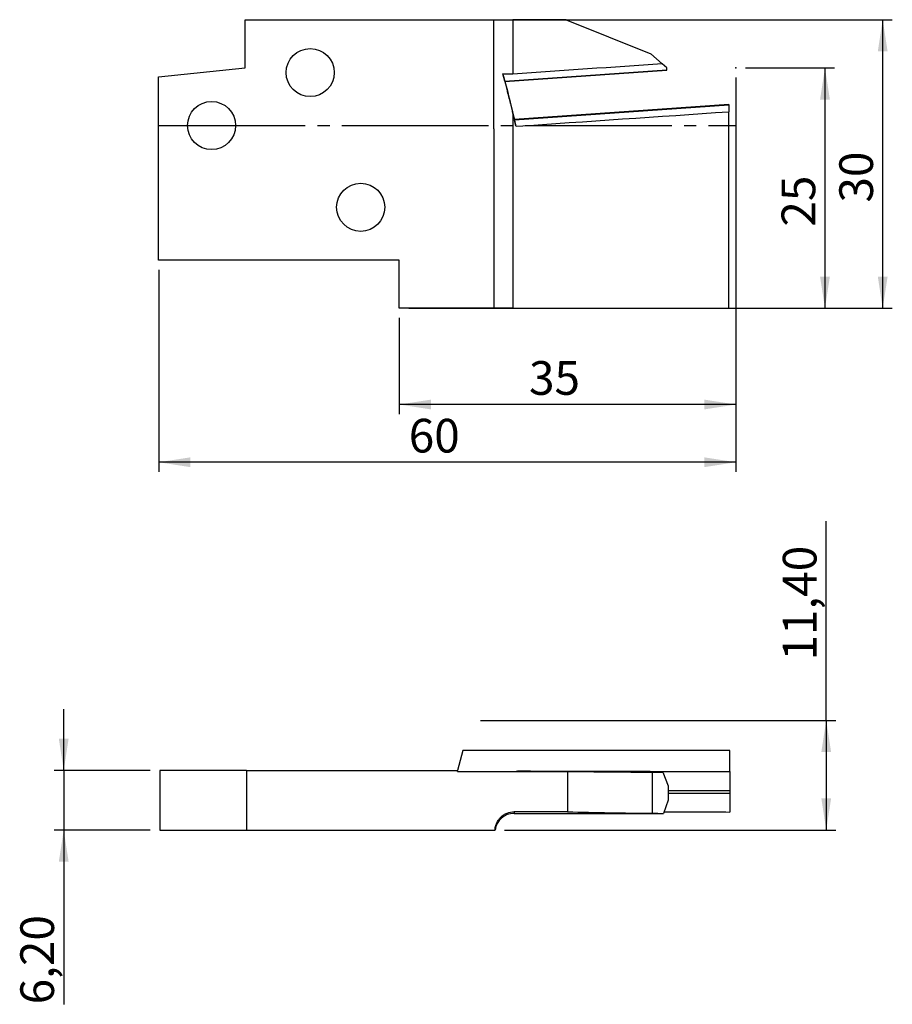
# Model space of a CAD drawing. Units: millimetres. Extents: x -20 to 71, y -91 to 11.
import ezdxf

# ---------------------------------------------------------------- set-up
doc = ezdxf.new("R2010")
doc.units = ezdxf.units.MM
doc.header["$PDSIZE"] = -1
doc.linetypes.add('SLD-Durchgehend', pattern=[0])
doc.linetypes.add('SLD-Punktstrich', pattern=[19.05, 15.24, -1.27, 1.27, -1.27])
doc.layers.add('1', color=4, linetype='Continuous')
doc.layers.add('2', color=7, linetype='SLD-Durchgehend')
doc.styles.add('SLDTEXTSTYLE0', font='TXT', dxfattribs={"width": 0.75})
doc.dimstyles.new('SLDDIMSTYLE0', dxfattribs={"dimtxt": 3.5, "dimasz": 3.302, "dimexe": 0, "dimexo": 0.0625, "dimgap": 0.875, "dimtad": 1, "dimrnd": 1e-09, "dimzin": 12, "dimdsep": 46, "dimtxsty": 'SLDTEXTSTYLE0', "dimsah": 1, "dimcen": 0.09, "dimadec": 0, "dimazin": 3, "dimtfac": 1, "dimtofl": 0, "dimtmove": 0, "dimatfit": 3, "dimfxl": 1, "dimfrac": 2, "dimtolj": 1, "dimtzin": 12, "dimarcsym": 0})
doc.dimstyles.new('SLDDIMSTYLE1', dxfattribs={"dimtxt": 3.5, "dimasz": 3.302, "dimexe": 0, "dimexo": 0.0625, "dimgap": 0.875, "dimtad": 1, "dimrnd": 1e-09, "dimzin": 12, "dimdsep": 46, "dimtxsty": 'SLDTEXTSTYLE0', "dimsah": 1, "dimcen": 0.09, "dimadec": 0, "dimazin": 3, "dimtfac": 1, "dimtmove": 0, "dimatfit": 0, "dimfxl": 1, "dimfrac": 2, "dimtolj": 1, "dimtzin": 12, "dimarcsym": 0})

# ---------------------------------------------------------------- blocks, each defined once
blk = doc.blocks.new('_D')
at = {"layer": '2', "color": 7, "true_color": 0xffffff}
for p, q in [((55.5, 6), (64.75, 6)), ((63.75, 6), (63.75, -19)), ((20.5, -19), (64.75, -19))]:
    blk.add_line(p, q, dxfattribs=at)
for points in [[(63.75, 6), (63.24, 2.7), (64.26, 2.7)], [(63.75, -19), (64.26, -15.7), (63.24, -15.7)]]:
    blk.add_solid(points, dxfattribs=at)
at = {"layer": '2', "color": 7, "true_color": 0xffffff, "insert": (59.24, -10.51, -5.5), "char_height": 3.5, "attachment_point": 1, "rotation": 90, "style": 'SLDTEXTSTYLE0'}
blk.add_mtext('25', dxfattribs=at)
blk = doc.blocks.new('_D_1')
at = {"layer": '2', "color": 7, "true_color": 0xffffff}
for p, q in [((30.32, 11), (70.75, 11)), ((69.75, -19), (69.75, 11)), ((20.5, -19), (70.75, -19))]:
    blk.add_line(p, q, dxfattribs=at)
for points in [[(69.75, 11), (69.24, 7.7), (70.26, 7.7)], [(69.75, -19), (70.26, -15.7), (69.24, -15.7)]]:
    blk.add_solid(points, dxfattribs=at)
at = {"layer": '2', "color": 7, "true_color": 0xffffff, "insert": (65.24, -8.01, -5.5), "char_height": 3.5, "attachment_point": 1, "rotation": 90, "style": 'SLDTEXTSTYLE0'}
blk.add_mtext('30', dxfattribs=at)
blk = doc.blocks.new('_D_2')
at = {"layer": '2', "color": 7, "true_color": 0xffffff}
for p, q in [((54.5, 5), (54.5, -30)), ((19.5, -20), (19.5, -30)), ((54.5, -29), (19.5, -29))]:
    blk.add_line(p, q, dxfattribs=at)
for points in [[(19.5, -29), (22.8, -29.51), (22.8, -28.49)], [(54.5, -29), (51.2, -28.49), (51.2, -29.51)]]:
    blk.add_solid(points, dxfattribs=at)
at = {"layer": '2', "color": 7, "true_color": 0xffffff, "insert": (32.99, -24.49, -5.5), "char_height": 3.5, "attachment_point": 1, "style": 'SLDTEXTSTYLE0'}
blk.add_mtext('35', dxfattribs=at)
blk = doc.blocks.new('_D_3')
at = {"layer": '2', "color": 7, "true_color": 0xffffff}
for p, q in [((54.5, 5), (54.5, -36)), ((-5.5, -15), (-5.5, -36)), ((54.5, -35), (-5.5, -35))]:
    blk.add_line(p, q, dxfattribs=at)
for points in [[(-5.5, -35), (-2.2, -35.51), (-2.2, -34.49)], [(54.5, -35), (51.2, -34.49), (51.2, -35.51)]]:
    blk.add_solid(points, dxfattribs=at)
at = {"layer": '2', "color": 7, "true_color": 0xffffff, "insert": (20.49, -30.49, -5.5), "char_height": 3.5, "attachment_point": 1, "style": 'SLDTEXTSTYLE0'}
blk.add_mtext('60', dxfattribs=at)
blk = doc.blocks.new('_D_4')
at = {"layer": '2', "color": 7, "true_color": 0xffffff}
for p, q in [((-15.37, -67.03), (-15.37, -60.68)), ((-6.37, -67.03), (-16.37, -67.03)), ((-15.37, -67.03), (-15.37, -73.23)), ((-6.37, -73.23), (-16.37, -73.23)), ((-15.37, -73.23), (-15.37, -91.35))]:
    blk.add_line(p, q, dxfattribs=at)
for points in [[(-15.37, -67.03), (-14.86, -63.73), (-15.88, -63.73)], [(-15.37, -73.23), (-15.88, -76.53), (-14.86, -76.53)]]:
    blk.add_solid(points, dxfattribs=at)
at = {"layer": '2', "color": 7, "true_color": 0xffffff, "insert": (-19.88, -91.35, 1.17), "char_height": 3.5, "attachment_point": 1, "rotation": 90, "style": 'SLDTEXTSTYLE0'}
blk.add_mtext('6,20', dxfattribs=at)
blk = doc.blocks.new('_D_5')
at = {"layer": '2', "color": 7, "true_color": 0xffffff}
for p, q in [((63.88, -61.83), (63.88, -41.13)), ((27.96, -61.83), (64.88, -61.83)), ((63.88, -61.83), (63.88, -73.23)), ((30.45, -73.23), (64.88, -73.23))]:
    blk.add_line(p, q, dxfattribs=at)
for points in [[(63.88, -61.83), (63.37, -65.13), (64.39, -65.13)], [(63.88, -73.23), (64.39, -69.93), (63.37, -69.93)]]:
    blk.add_solid(points, dxfattribs=at)
at = {"layer": '2', "color": 7, "true_color": 0xffffff, "insert": (59.37, -55.61, 1.17), "char_height": 3.5, "attachment_point": 1, "rotation": 90, "style": 'SLDTEXTSTYLE0'}
blk.add_mtext('11,40', dxfattribs=at)

msp = doc.modelspace()

# ---------------------------------------------------------------- linework, layer by layer
at = {"color": 7, "linetype": 'SLD-Punktstrich'}
msp.add_line((-5.502, 0), (54.498, 0), dxfattribs=at)
at = {"layer": '1', "color": 4, "true_color": 0x00ffff}
for p, q in [((3.498, 6), (3.498, 11)), ((3.498, 11), (29.321, 11)), ((31.318, 11), (31.318, 5.338)), ((36.848, 11), (31.318, 11)), ((36.848, 11), (45.648, 7.444)), ((45.648, 7.444), (46.83, 6.417)), ((47.31, 6), (46.83, 6.417)), ((-5.502, 5.054), (3.498, 6)), ((30.476, 4.608), (30.278, 5.361)), ((30.476, 4.608), (47.31, 5.785)), ((30.482, 4.589), (47.31, 5.765)), ((47.31, 5.785), (47.31, 6)), ((47.31, 5.765), (47.31, 5.785)), ((-5.502, -14), (-5.502, 5.054)), ((53.748, 2.176), (31.472, 0.619)), ((31.477, 0.595), (53.748, 2.152)), ((53.748, 2.176), (53.748, 2.152)), ((53.748, 2.152), (53.748, 1.436)), ((31.318, 1.198), (31.318, -19)), ((53.748, -19), (53.748, 1.436)), ((31.637, -0.079), (31.477, 0.595)), ((29.318, -0.357), (29.318, -19)), ((19.498, -14), (-5.502, -14)), ((19.498, -19), (19.498, -14)), ((29.318, -19), (19.498, -19)), ((31.318, -19), (53.748, -19)), ((26.117, -64.98), (25.568, -67.029)), ((53.878, -64.98), (26.117, -64.98)), ((53.878, -67.147), (53.878, -64.98)), ((-5.372, -67.029), (-5.372, -73.229)), ((3.628, -67.029), (-5.372, -67.029)), ((3.628, -67.029), (3.628, -73.229)), ((3.628, -67.029), (25.568, -67.029)), ((25.568, -67.13), (25.568, -67.029)), ((25.568, -67.13), (36.978, -67.13)), ((31.773, -67.13), (31.776, -67.089)), ((36.978, -67.13), (36.978, -71.327)), ((45.778, -67.211), (45.778, -71.485)), ((46.896, -67.218), (47.44, -68.619)), ((53.878, -67.147), (53.878, -69.132)), ((47.44, -68.619), (47.44, -70.115)), ((47.44, -69.124), (53.878, -69.132)), ((47.44, -69.384), (53.878, -69.392)), ((53.878, -69.132), (53.878, -69.392)), ((53.878, -69.392), (53.878, -71.356)), ((47.44, -70.115), (46.96, -71.498)), ((36.978, -71.327), (31.448, -71.327)), ((31.448, -71.327), (31.448, -71.499)), ((31.448, -71.499), (40.954, -71.499)), ((-5.372, -73.229), (3.628, -73.229)), ((3.628, -73.229), (29.451, -73.229))]:
    msp.add_line(p, q, dxfattribs=at)
for centre in [(10.248, 5.5), (-0.002, 0), (15.498, -8.5)]:
    msp.add_circle(centre, 2.5, dxfattribs=at)
msp.add_arc((31.448, -73.499), 2, 90, 172.25648, dxfattribs=at)
for centre, major_axis, ratio, start_param, end_param in [((382.799, 6), (1104.101, 69.411), 0.0203896, 1.8787093, 1.8934936), ((30.383, 4.983), (-0.098, 0.394), 0.0041578, 2.8266579, 3.1408596), ((30.751, 6), (-35.074, 140.7), 0.0040966, 1.5797976, 1.6080221), ((30.438, 6), (-18.19, 72.97), 0.0040966, 1.6356283, 1.6531815), ((-259.04, 6), (1104.101, 68.586), 0.0225637, 4.977398, 4.9982174), ((31.57, 0.225), (-0.098, 0.394), 0.0041578, 6.2824523, 6.6314756), ((30.881, 73.481), (0.653, 140.7), 0.2492737, 3.1782932, 3.1857245), ((777.525, 73.481), (2128.916, 43.752), 0.0628135, 4.3532122, 4.3642735), ((49.354, 73.481), (348.245, 0), 0.4040262, 4.6768449, 4.7021218), ((47.44, 73.481), (161.857, 0), 0.8692867, 4.7021218, 4.7090283), ((49.354, 1.471), (180.607, 0), 0.4040262, 4.6438139, 4.6925909), ((382.929, 1.471), (1104.101, 22.691), 0.0628135, 4.3961876, 4.4019033), ((47.44, 1.471), (83.942, 0), 0.8692867, 4.6925909, 4.7066732), ((-258.91, 1.471), (1104.101, -25.105), 0.0620552, 4.9945594, 5.0010301)]:
    msp.add_ellipse(centre, major_axis=major_axis, ratio=ratio, start_param=start_param, end_param=end_param, dxfattribs=at)
for points, knots in [([(29.318, -0.357), (29.318, 1.536), (29.334, 3.429), (29.338, 7.214), (29.327, 9.107), (29.321, 11)], [0, 0, 0, 0, 0.5, 0.5, 1, 1, 1, 1]), ([(29.321, 11), (29.327, 11), (29.346, 11), (29.406, 11), (29.448, 11), (29.554, 11), (29.617, 11), (29.764, 11), (29.848, 11), (30.031, 11), (30.13, 11), (30.343, 11), (30.457, 11), (30.809, 11), (31.062, 11), (31.318, 11)], [0, 0, 0, 0, 0.125, 0.125, 0.25, 0.25, 0.375, 0.375, 0.5, 0.5, 0.625, 0.625, 0.75, 0.75, 1, 1, 1, 1]), ([(30.278, 5.361), (30.451, 4.672), (30.624, 3.978), (30.971, 2.59), (31.144, 1.894), (31.318, 1.198)], [0, 0, 0, 0, 0.5, 0.5, 1, 1, 1, 1]), ([(31.318, 5.338), (31.136, 5.325), (30.955, 5.321), (30.6, 5.329), (30.434, 5.341), (30.278, 5.361)], [0, 0, 0, 0, 0.5, 0.5, 1, 1, 1, 1]), ([(31.318, -19), (31.182, -19), (31.048, -19), (30.786, -19), (30.655, -19), (30.287, -19), (30.065, -19), (29.702, -19), (29.559, -19), (29.415, -19), (29.379, -19), (29.33, -19), (29.318, -19), (29.318, -19)], [0, 0, 0, 0, 0.125, 0.125, 0.25, 0.25, 0.5, 0.5, 0.75, 0.75, 0.875, 0.875, 1, 1, 1, 1]), ([(29.451, -73.229), (29.457, -73.101), (29.476, -72.976), (29.536, -72.731), (29.578, -72.61), (29.684, -72.379), (29.747, -72.27), (29.894, -72.064), (29.978, -71.967), (30.161, -71.792), (30.26, -71.714), (30.473, -71.577), (30.587, -71.518), (30.939, -71.377), (31.192, -71.327), (31.448, -71.327)], [0, 0, 0, 0, 0.125, 0.125, 0.25, 0.25, 0.375, 0.375, 0.5, 0.5, 0.625, 0.625, 0.75, 0.75, 1, 1, 1, 1])]:
    msp.add_open_spline(points, degree=3, knots=knots, dxfattribs=at)
for p in [(54.498, 6), (-5.502, 0), (53.748, 0), (54.498, 0), (54.498, 0)]:
    msp.add_point(p, dxfattribs=at)

# ---------------------------------------------------------------- dimensions: what is measured, and where the dimension line sits
at = {"layer": '2', "color": 7, "true_color": 0xffffff}
for base, p1, p2, dimstyle, picture, middle in [((69.748, 11), (19.498, -19), (29.321, 11), 'SLDDIMSTYLE0', '_D_1', (69.748, -4)), ((63.748, -19), (54.498, 6), (19.498, -19), 'SLDDIMSTYLE0', '_D', (63.748, -6.5)), ((63.878, -73.229), (26.961, -61.829), (29.451, -73.229), 'SLDDIMSTYLE0', '_D_5', (63.878, -48.367)), ((-15.372, -73.229), (-5.372, -67.029), (-5.372, -73.229), 'SLDDIMSTYLE1', '_D_4', (-15.372, -85.398))]:
    dim = msp.add_linear_dim(base=base, p1=p1, p2=p2, angle=90, dimstyle=dimstyle, dxfattribs=at)
    dim.commit()
    dim.dimension.update_dxf_attribs({"geometry": picture, "text_midpoint": middle, "dimtype": 160})
for base, p2, picture, middle in [((-5.502, -35), (-5.502, -14), '_D_3', (24.498, -35)), ((19.498, -29), (19.498, -19), '_D_2', (36.998, -29))]:
    dim = msp.add_linear_dim(base=base, p1=(54.498, 6), p2=p2, dimstyle='SLDDIMSTYLE0', dxfattribs=at)
    dim.commit()
    dim.dimension.update_dxf_attribs({"geometry": picture, "text_midpoint": middle, "dimtype": 160})

doc.saveas('drawing.dxf')
